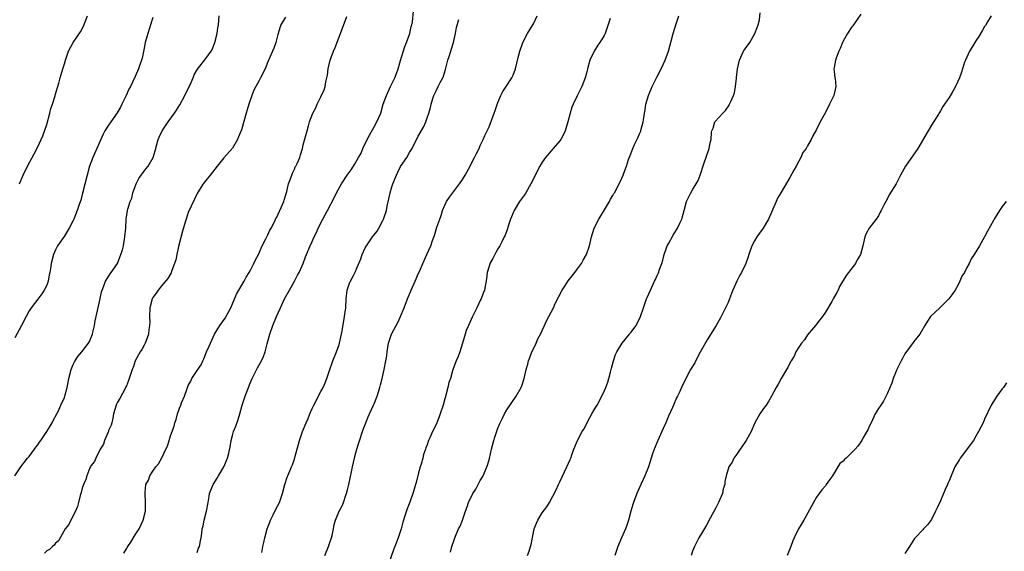
# Model space of a CAD drawing. Units: inches. Extents: x 2544000 to 2547000, y 1536740 to 1539000.
# Drawn here: x 2545087 to 2545309, y 1536866 to 1536986 of the extents above; entities that cross this region are included whole.
import ezdxf

# ---------------------------------------------------------------- set-up
doc = ezdxf.new("R2010")
doc.units = ezdxf.units.IN
doc.header["$MEASUREMENT"] = 0
doc.layers.add('LD25441536_10ft', color=82, linetype='Continuous')

msp = doc.modelspace()

# ---------------------------------------------------------------- linework, layer by layer
at = {"layer": 'LD25441536_10ft'}
for points, elevation in [([(2545127, 1536865.63), (2545127.33, 1536866.67), (2545127.51, 1536867), (2545127.74, 1536868.26), (2545127.93, 1536869), (2545128.03, 1536870.03), (2545128.16, 1536871), (2545128.34, 1536871.66), (2545128.57, 1536873), (2545129.1, 1536875), (2545129.48, 1536877), (2545129.69, 1536878.31), (2545129.81, 1536879), (2545130.6, 1536881), (2545131.55, 1536882.45), (2545131.83, 1536883), (2545133, 1536885), (2545133.86, 1536887), (2545134.14, 1536888.14), (2545134.46, 1536889.54), (2545134.66, 1536891), (2545135, 1536892.1), (2545135.24, 1536893), (2545135.75, 1536894.25), (2545136.26, 1536895.74), (2545136.64, 1536897), (2545137.18, 1536899), (2545137.86, 1536901), (2545139, 1536903.97), (2545139.44, 1536905), (2545139.89, 1536905.89), (2545140.61, 1536907.39), (2545141.54, 1536909), (2545142.01, 1536909.99), (2545142.36, 1536911), (2545142.84, 1536912.84), (2545143.46, 1536915), (2545144.15, 1536917), (2545144.95, 1536919), (2545145.83, 1536921), (2545146.75, 1536923), (2545147.85, 1536925), (2545148.99, 1536927), (2545149.66, 1536928.34), (2545150.03, 1536929), (2545150.97, 1536931), (2545151.51, 1536932.49), (2545151.75, 1536933), (2545152.54, 1536935), (2545153, 1536935.98), (2545153.43, 1536937), (2545154.01, 1536937.99), (2545154.37, 1536939), (2545155.39, 1536941), (2545155.97, 1536942.03), (2545156.48, 1536943), (2545158.02, 1536945.98), (2545158.51, 1536947), (2545159.64, 1536949), (2545160.91, 1536951), (2545161.8, 1536952.2), (2545162.32, 1536953), (2545162.61, 1536953.39), (2545163.51, 1536955), (2545164.07, 1536955.93), (2545164.48, 1536957), (2545165.46, 1536959), (2545166, 1536960), (2545167, 1536961.89), (2545167.65, 1536963), (2545168.5, 1536965), (2545169.06, 1536967), (2545169.77, 1536969), (2545170.69, 1536971), (2545171.67, 1536973), (2545172.07, 1536973.93), (2545172.44, 1536975), (2545173, 1536976.88), (2545173.92, 1536980.08), (2545174.34, 1536981), (2545175.09, 1536983), (2545175.41, 1536984.59), (2545175.52, 1536985), (2545175.65, 1536985.65), (2545175.94, 1536988.06)], 9200), ([(2545201.68, 1536865), (2545202.05, 1536865.95), (2545202.38, 1536867), (2545202.5, 1536867.5), (2545203.22, 1536871), (2545203.71, 1536872.29), (2545203.99, 1536873), (2545205, 1536874.59), (2545206.01, 1536875.99), (2545206.65, 1536877), (2545208.18, 1536879.82), (2545208.7, 1536881), (2545209, 1536881.6), (2545210.6, 1536885), (2545211.3, 1536886.7), (2545211.44, 1536887), (2545211.72, 1536887.72), (2545212.17, 1536889), (2545212.98, 1536891), (2545214.06, 1536893), (2545214.42, 1536893.58), (2545215.8, 1536896.2), (2545216.25, 1536897), (2545217, 1536898.27), (2545217.4, 1536899), (2545218.47, 1536901), (2545219, 1536902.13), (2545219.38, 1536903), (2545219.82, 1536904.18), (2545220.07, 1536905), (2545220.43, 1536906.43), (2545220.7, 1536907.3), (2545221.11, 1536909), (2545221.6, 1536910.4), (2545221.87, 1536911), (2545223.04, 1536912.96), (2545224.71, 1536915), (2545224.82, 1536915.18), (2545225, 1536915.37), (2545226.21, 1536917), (2545226.5, 1536917.5), (2545227, 1536918.47), (2545227.24, 1536919), (2545227.89, 1536921), (2545228.59, 1536923), (2545228.71, 1536923.29), (2545229.47, 1536925), (2545230.42, 1536927), (2545230.62, 1536927.38), (2545231, 1536928.28), (2545231.24, 1536928.76), (2545231.33, 1536929), (2545231.47, 1536929.47), (2545232.03, 1536931), (2545232.27, 1536931.73), (2545232.58, 1536933), (2545233, 1536934.29), (2545233.28, 1536935), (2545233.63, 1536935.63), (2545234.57, 1536937.43), (2545235.37, 1536938.63), (2545235.61, 1536939), (2545236.11, 1536940.11), (2545236.53, 1536941), (2545236.66, 1536941.34), (2545237.07, 1536943), (2545237.65, 1536945), (2545238.62, 1536947), (2545239, 1536947.66), (2545239.82, 1536949), (2545240.22, 1536949.78), (2545240.72, 1536951), (2545241.5, 1536953.5), (2545242.73, 1536957), (2545243, 1536958.27), (2545243.17, 1536959), (2545243.26, 1536960.73), (2545243.35, 1536961), (2545243.63, 1536961.63), (2545243.99, 1536963), (2545245, 1536964.09), (2545245.81, 1536965), (2545246.4, 1536965.6), (2545247.23, 1536966.77), (2545247.37, 1536967), (2545247.62, 1536967.62), (2545248.24, 1536969), (2545248.43, 1536969.57), (2545248.73, 1536971), (2545248.92, 1536972.92), (2545248.95, 1536973.05), (2545249.13, 1536975), (2545249.61, 1536977), (2545250.53, 1536979), (2545250.7, 1536979.3), (2545251, 1536979.76), (2545251.55, 1536980.45), (2545251.9, 1536981), (2545253.09, 1536983), (2545253.61, 1536984.39), (2545253.85, 1536985), (2545254.12, 1536986.12), (2545254.3, 1536987.7)], 9250), ([(2545085.79, 1536883), (2545087.12, 1536885), (2545088.68, 1536887), (2545089, 1536887.37), (2545090.22, 1536889), (2545090.53, 1536889.47), (2545091, 1536890.03), (2545091.39, 1536890.61), (2545091.68, 1536891), (2545093.04, 1536893), (2545093.75, 1536894.25), (2545094.21, 1536895), (2545094.48, 1536895.52), (2545095.28, 1536897), (2545095.57, 1536897.57), (2545096.23, 1536899), (2545097, 1536900.73), (2545097.1, 1536901), (2545097.64, 1536903), (2545097.74, 1536903.74), (2545098.01, 1536905), (2545098.51, 1536907), (2545099, 1536908.16), (2545099.26, 1536908.74), (2545100.04, 1536909.96), (2545100.93, 1536911), (2545102.46, 1536913), (2545102.64, 1536913.36), (2545103, 1536914.14), (2545103.34, 1536915), (2545103.46, 1536915.46), (2545103.79, 1536917), (2545103.95, 1536918.05), (2545104.15, 1536919), (2545105, 1536922.71), (2545105.4, 1536924.6), (2545105.52, 1536925), (2545105.93, 1536925.93), (2545106.3, 1536927), (2545107, 1536928.06), (2545107.33, 1536928.67), (2545107.58, 1536929), (2545108.98, 1536931), (2545109.54, 1536932.46), (2545109.79, 1536933), (2545110.1, 1536934.1), (2545110.33, 1536935), (2545110.69, 1536937), (2545110.88, 1536939), (2545110.97, 1536941), (2545111.24, 1536943), (2545111.31, 1536943.31), (2545111.85, 1536945), (2545112.21, 1536945.79), (2545112.49, 1536947), (2545113, 1536948.4), (2545113.2, 1536949), (2545113.8, 1536950.21), (2545114.36, 1536951), (2545115, 1536951.87), (2545115.49, 1536952.51), (2545115.92, 1536953), (2545117.07, 1536955), (2545117.52, 1536956.48), (2545117.88, 1536957.88), (2545118.18, 1536959), (2545118.44, 1536959.56), (2545119.13, 1536961), (2545120.48, 1536963), (2545121.92, 1536965), (2545122.31, 1536965.69), (2545123.1, 1536966.9), (2545124.21, 1536969), (2545125.2, 1536971), (2545125.39, 1536971.39), (2545126.09, 1536973), (2545126.34, 1536973.66), (2545127.08, 1536974.92), (2545129, 1536977.32), (2545130.16, 1536979), (2545130.47, 1536979.53), (2545131.03, 1536980.97), (2545131.52, 1536983), (2545131.68, 1536984.32), (2545131.84, 1536985), (2545131.97, 1536987)], 9170), ([(2545117, 1536986.62), (2545116.45, 1536985), (2545116.24, 1536984.24), (2545115.83, 1536983), (2545115.29, 1536981), (2545115, 1536979.65), (2545114.57, 1536977.43), (2545114.44, 1536977), (2545114.11, 1536976.11), (2545113.76, 1536975), (2545113, 1536973.25), (2545111.93, 1536971), (2545111.6, 1536970.4), (2545110.98, 1536969), (2545110, 1536967), (2545109.66, 1536966.34), (2545108.96, 1536965.04), (2545107.52, 1536963), (2545107, 1536962.31), (2545106.16, 1536961), (2545105.74, 1536960.26), (2545103.45, 1536955), (2545102.68, 1536953), (2545102.13, 1536951), (2545101.11, 1536946.89), (2545100.7, 1536945.3), (2545100.35, 1536944.35), (2545099.91, 1536943), (2545099.12, 1536941), (2545099, 1536940.73), (2545098.09, 1536939), (2545096.91, 1536937.09), (2545095.44, 1536935), (2545095, 1536934.09), (2545094.54, 1536933), (2545094.04, 1536931), (2545093.88, 1536929.88), (2545093.72, 1536929), (2545093.59, 1536928.41), (2545093.3, 1536927), (2545093, 1536926.13), (2545092.46, 1536925), (2545091.88, 1536924.12), (2545091, 1536922.92), (2545089.45, 1536921), (2545089, 1536920.28), (2545088.32, 1536919), (2545087.32, 1536917), (2545085.82, 1536914.18)], 9160), ([(2545086.82, 1536949), (2545087.7, 1536951), (2545088.69, 1536953), (2545090.2, 1536955.8), (2545091, 1536957.37), (2545092.1, 1536959.9), (2545093, 1536962.46), (2545093.74, 1536965), (2545093.95, 1536966.05), (2545094.31, 1536967), (2545094.93, 1536968.93), (2545094.94, 1536969.06), (2545095.75, 1536971.75), (2545096.06, 1536973), (2545096.29, 1536973.71), (2545096.64, 1536975), (2545097, 1536976.16), (2545097.24, 1536977), (2545097.68, 1536978.32), (2545097.92, 1536979), (2545098.96, 1536981), (2545100.61, 1536983.39), (2545101.31, 1536984.69), (2545102.24, 1536987)], 9150), ([(2545147, 1536986.73), (2545145.95, 1536985), (2545145.71, 1536984.29), (2545145.29, 1536983), (2545145.25, 1536982.75), (2545144.82, 1536981), (2545144.33, 1536979.67), (2545144.05, 1536979), (2545143, 1536976.59), (2545142.35, 1536975), (2545141.34, 1536973), (2545141, 1536972.4), (2545140.24, 1536971), (2545139.84, 1536970.16), (2545139.35, 1536969), (2545138.66, 1536967), (2545138.29, 1536965.71), (2545138.07, 1536965), (2545137, 1536961.25), (2545136.39, 1536959.61), (2545136.09, 1536959), (2545135, 1536957.11), (2545133, 1536954.86), (2545131.5, 1536953), (2545129.98, 1536951), (2545129, 1536949.76), (2545128.37, 1536949), (2545127.07, 1536947), (2545125, 1536942.55), (2545124.49, 1536941), (2545124.32, 1536940.32), (2545123.71, 1536938.29), (2545122.82, 1536934.82), (2545122.42, 1536933), (2545122.19, 1536931.81), (2545121.2, 1536929.2), (2545121.1, 1536928.9), (2545120.36, 1536927.64), (2545119, 1536926.03), (2545118.19, 1536925), (2545117.73, 1536924.27), (2545117, 1536923.29), (2545116.86, 1536923), (2545116.33, 1536921), (2545116.25, 1536919), (2545116.28, 1536917.72), (2545116.27, 1536917), (2545116.11, 1536916.11), (2545116.02, 1536915), (2545115.37, 1536913.37), (2545115.26, 1536913), (2545115, 1536912.55), (2545114.48, 1536911.52), (2545114.12, 1536911), (2545113.01, 1536909), (2545112.52, 1536907.48), (2545112.31, 1536907), (2545111.92, 1536905.92), (2545111.49, 1536904.51), (2545111, 1536903.33), (2545110.92, 1536903.08), (2545110.71, 1536902.71), (2545109.56, 1536900.44), (2545109, 1536899.63), (2545108.78, 1536899.22), (2545108.69, 1536899), (2545108.11, 1536897), (2545107.98, 1536896.02), (2545107.7, 1536895), (2545107.59, 1536894.41), (2545107, 1536893.22), (2545106.93, 1536893), (2545106.86, 1536892.86), (2545106.09, 1536891), (2545105.82, 1536890.18), (2545105.1, 1536889), (2545104.09, 1536887), (2545103.8, 1536886.2), (2545103, 1536885.22), (2545102.87, 1536885), (2545102.77, 1536884.77), (2545102.08, 1536883), (2545101.82, 1536882.18), (2545101.29, 1536881), (2545101, 1536880.21), (2545100.76, 1536879.24), (2545100.54, 1536878.54), (2545100.18, 1536877), (2545099.93, 1536876.07), (2545099.48, 1536875), (2545098.46, 1536873), (2545097.99, 1536872.01), (2545097.21, 1536871), (2545095.7, 1536868.3), (2545095, 1536867.75), (2545094.69, 1536867.31), (2545094.33, 1536867), (2545093.65, 1536866.35), (2545093, 1536866.04), (2545092.49, 1536865.51)], 9180), ([(2545110.47, 1536865.53), (2545111, 1536866.51), (2545111.2, 1536866.8), (2545111.31, 1536867), (2545112, 1536868), (2545113, 1536869.65), (2545113.88, 1536871), (2545114.84, 1536873), (2545115.3, 1536875), (2545115.33, 1536876.67), (2545115.35, 1536877), (2545115.22, 1536879), (2545115.23, 1536879.23), (2545115.43, 1536881), (2545115.99, 1536882.01), (2545116.28, 1536883), (2545117, 1536884.08), (2545117.65, 1536885), (2545118.3, 1536885.7), (2545119, 1536887.06), (2545119.95, 1536889), (2545120.27, 1536889.73), (2545120.65, 1536891), (2545121, 1536892.04), (2545121.79, 1536894.21), (2545121.98, 1536895), (2545122.24, 1536895.76), (2545122.57, 1536897), (2545123, 1536898.27), (2545123.3, 1536899), (2545123.49, 1536899.49), (2545124.15, 1536901), (2545124.75, 1536902.75), (2545125, 1536903.39), (2545125.58, 1536904.42), (2545125.82, 1536905), (2545127, 1536906.84), (2545127.92, 1536908.08), (2545128.32, 1536909), (2545128.54, 1536909.46), (2545129.12, 1536911), (2545129.7, 1536912.3), (2545129.99, 1536913), (2545130.95, 1536915), (2545132.16, 1536917), (2545133.33, 1536918.67), (2545134.6, 1536921), (2545135, 1536921.89), (2545135.93, 1536924.07), (2545136.44, 1536925), (2545137.63, 1536927), (2545138.08, 1536927.92), (2545138.8, 1536929), (2545139, 1536929.37), (2545139.83, 1536931), (2545140.16, 1536931.84), (2545140.84, 1536933), (2545141.72, 1536935), (2545142.54, 1536936.54), (2545142.81, 1536937.19), (2545143, 1536937.47), (2545143.43, 1536938.57), (2545143.7, 1536939), (2545144.54, 1536940.54), (2545144.75, 1536941), (2545144.81, 1536941.19), (2545145, 1536941.51), (2545146.33, 1536944.33), (2545146.57, 1536945), (2545146.65, 1536945.35), (2545147, 1536946.27), (2545147.14, 1536946.86), (2545147.3, 1536947.3), (2545147.68, 1536949), (2545148.14, 1536950.14), (2545148.39, 1536951), (2545148.55, 1536951.45), (2545149, 1536952.36), (2545149.18, 1536952.82), (2545149.32, 1536953), (2545149.61, 1536953.61), (2545150.2, 1536955), (2545150.4, 1536955.6), (2545150.8, 1536957), (2545151, 1536957.83), (2545151.84, 1536961), (2545152.15, 1536962.15), (2545152.41, 1536963), (2545153.15, 1536965), (2545153.83, 1536966.17), (2545154.11, 1536967), (2545155, 1536968.68), (2545155.75, 1536970.25), (2545155.94, 1536971), (2545156.1, 1536972.1), (2545156.33, 1536973), (2545156.44, 1536973.56), (2545156.6, 1536975), (2545157.07, 1536977), (2545157.81, 1536979), (2545158.18, 1536979.82), (2545159, 1536982.02), (2545159.62, 1536983.62), (2545160.82, 1536986.82)], 9190), ([(2545141.62, 1536865.62), (2545141.89, 1536867), (2545142.1, 1536867.9), (2545142.28, 1536869), (2545142.85, 1536871), (2545143, 1536871.42), (2545143.45, 1536872.55), (2545143.61, 1536873), (2545144.18, 1536874.18), (2545144.69, 1536875.31), (2545145.6, 1536877), (2545146.3, 1536879), (2545146.79, 1536881), (2545147.34, 1536882.66), (2545147.47, 1536883), (2545148.36, 1536885), (2545148.55, 1536885.45), (2545149, 1536886.73), (2545149.12, 1536887.12), (2545149.88, 1536890.13), (2545150.15, 1536891), (2545150.85, 1536893), (2545151.64, 1536895), (2545152.08, 1536895.92), (2545152.46, 1536897), (2545153, 1536898.24), (2545153.36, 1536899), (2545155, 1536902.09), (2545155.51, 1536903), (2545155.96, 1536904.04), (2545156.33, 1536905), (2545156.97, 1536907), (2545157.49, 1536908.51), (2545157.67, 1536909), (2545158.47, 1536911), (2545159, 1536912.49), (2545159.15, 1536913), (2545159.6, 1536915), (2545159.76, 1536915.76), (2545160.35, 1536919), (2545160.59, 1536921), (2545160.7, 1536923), (2545160.95, 1536925), (2545161.46, 1536926.54), (2545161.67, 1536927), (2545162.31, 1536928.31), (2545162.78, 1536929.22), (2545163, 1536929.81), (2545163.97, 1536932.03), (2545164.3, 1536933), (2545165, 1536934.52), (2545165.27, 1536935), (2545166.66, 1536937), (2545167.66, 1536938.34), (2545168.06, 1536939), (2545169, 1536940.7), (2545169.14, 1536941), (2545169.79, 1536943), (2545169.99, 1536943.99), (2545170.37, 1536945.63), (2545170.64, 1536947), (2545171, 1536948.3), (2545171.22, 1536949), (2545172.04, 1536951), (2545172.35, 1536951.65), (2545173, 1536952.92), (2545174.41, 1536955), (2545175, 1536956.06), (2545175.57, 1536957), (2545176.58, 1536959), (2545176.73, 1536959.27), (2545177, 1536959.79), (2545178.15, 1536961.85), (2545178.68, 1536963), (2545179, 1536963.9), (2545179.37, 1536965), (2545179.74, 1536966.26), (2545179.92, 1536967), (2545180.29, 1536968.29), (2545180.52, 1536969), (2545181, 1536970.06), (2545181.45, 1536971), (2545181.94, 1536971.94), (2545182.53, 1536973), (2545182.67, 1536973.33), (2545183.17, 1536974.83), (2545183.69, 1536977), (2545184.04, 1536978.04), (2545184.48, 1536979.52), (2545184.98, 1536981), (2545185.41, 1536983), (2545185.65, 1536984.35), (2545186.19, 1536986.19)], 9210), ([(2545155.87, 1536865), (2545156.71, 1536867), (2545157, 1536867.93), (2545157.36, 1536869), (2545157.5, 1536869.5), (2545157.82, 1536871), (2545157.99, 1536872.01), (2545158.3, 1536873), (2545159.14, 1536875), (2545159.77, 1536876.23), (2545160.06, 1536877), (2545160.61, 1536878.61), (2545160.76, 1536879), (2545161, 1536879.85), (2545161.28, 1536881), (2545161.91, 1536883.91), (2545162.11, 1536885), (2545162.56, 1536887), (2545162.66, 1536887.34), (2545163.12, 1536889), (2545163.58, 1536890.42), (2545164.56, 1536893.44), (2545165.12, 1536895), (2545165.65, 1536896.35), (2545165.95, 1536897), (2545166.9, 1536899), (2545167, 1536899.26), (2545167.69, 1536901), (2545168.3, 1536903), (2545168.43, 1536903.57), (2545168.81, 1536905), (2545169.28, 1536907), (2545169.68, 1536909), (2545169.87, 1536910.13), (2545169.96, 1536911), (2545170.29, 1536913), (2545170.92, 1536915), (2545171, 1536915.18), (2545172, 1536917), (2545172.34, 1536917.66), (2545172.98, 1536919), (2545173.78, 1536921), (2545174.54, 1536923), (2545175.4, 1536925), (2545176.32, 1536927), (2545176.5, 1536927.5), (2545177, 1536928.64), (2545177.31, 1536929.31), (2545178.03, 1536931), (2545178.96, 1536933.04), (2545179.82, 1536935), (2545180.18, 1536936.18), (2545180.64, 1536937.36), (2545181.19, 1536939.19), (2545181.83, 1536941), (2545182.15, 1536941.85), (2545182.49, 1536943), (2545183, 1536944.18), (2545183.4, 1536945), (2545184.03, 1536945.97), (2545186.32, 1536949), (2545187, 1536950.03), (2545187.61, 1536951), (2545188.69, 1536953), (2545189, 1536953.65), (2545189.72, 1536955), (2545190.13, 1536955.87), (2545190.72, 1536957), (2545191, 1536957.68), (2545191.68, 1536959), (2545192.04, 1536959.96), (2545192.57, 1536961), (2545193, 1536961.92), (2545193.86, 1536964.14), (2545194.18, 1536965), (2545194.4, 1536965.6), (2545195, 1536967.42), (2545195.67, 1536969), (2545196.09, 1536969.91), (2545196.87, 1536971), (2545198.17, 1536973), (2545198.43, 1536973.57), (2545199, 1536975), (2545199.56, 1536977.56), (2545199.94, 1536979), (2545200.64, 1536981), (2545201.71, 1536983), (2545202.91, 1536985), (2545203, 1536985.18), (2545203.88, 1536987)], 9220), ([(2545220.36, 1536986.36), (2545219.24, 1536983), (2545219, 1536982.52), (2545218.02, 1536981), (2545217.6, 1536980.4), (2545216.71, 1536979), (2545215.79, 1536977), (2545215.23, 1536975), (2545215, 1536974.04), (2545214.78, 1536973.22), (2545214.7, 1536973), (2545213.98, 1536971), (2545213.62, 1536970.38), (2545212.94, 1536968.94), (2545211.98, 1536967), (2545211.69, 1536966.31), (2545211.3, 1536965), (2545210.81, 1536963), (2545210.21, 1536961), (2545209.81, 1536960.19), (2545209.21, 1536959), (2545209, 1536958.73), (2545207.49, 1536957), (2545207, 1536956.5), (2545205.74, 1536955), (2545205, 1536953.92), (2545204.45, 1536953), (2545203.95, 1536952.05), (2545203, 1536950.17), (2545202.44, 1536949), (2545201.64, 1536947.64), (2545201.19, 1536946.81), (2545199.89, 1536945), (2545198.67, 1536943), (2545197.82, 1536941), (2545197.25, 1536939.25), (2545197.14, 1536938.86), (2545196.6, 1536937.4), (2545196.43, 1536937), (2545195.87, 1536935.87), (2545195.42, 1536935), (2545195, 1536934.29), (2545194.54, 1536933.46), (2545194.29, 1536933), (2545193.87, 1536932.13), (2545193.2, 1536931), (2545193.16, 1536930.84), (2545193, 1536930.43), (2545192.57, 1536929), (2545192.43, 1536927.57), (2545191.97, 1536925), (2545191.68, 1536924.32), (2545191.2, 1536923), (2545191, 1536922.61), (2545190.24, 1536921), (2545189.24, 1536919), (2545188.31, 1536917), (2545187.85, 1536915.85), (2545187.55, 1536915), (2545187, 1536913), (2545186.4, 1536911), (2545186, 1536909.99), (2545185.56, 1536909), (2545185.37, 1536908.63), (2545184.85, 1536907.15), (2545184.75, 1536906.75), (2545184.24, 1536905), (2545183.93, 1536904.07), (2545183.68, 1536903), (2545183.23, 1536901.23), (2545183.11, 1536900.89), (2545183, 1536900.41), (2545182.59, 1536899), (2545181.93, 1536897), (2545181.69, 1536896.31), (2545181, 1536894.62), (2545180.19, 1536893), (2545179.6, 1536891.6), (2545179.33, 1536891), (2545179.23, 1536890.77), (2545179, 1536890.03), (2545178.71, 1536889.29), (2545178.63, 1536889), (2545178.2, 1536887.8), (2545178, 1536887), (2545177.62, 1536885.62), (2545177.42, 1536885), (2545177, 1536883.37), (2545176.49, 1536881.51), (2545176.38, 1536881), (2545176.04, 1536879.96), (2545175.79, 1536879), (2545175.06, 1536877.06), (2545174.44, 1536875.56), (2545173.97, 1536873.97), (2545173.65, 1536873), (2545173.51, 1536872.49), (2545173.12, 1536871), (2545172.48, 1536869), (2545172.04, 1536867.96), (2545171.72, 1536867), (2545171.49, 1536866.51), (2545170.24, 1536863)], 9230), ([(2545184.24, 1536865.76), (2545184.59, 1536867), (2545185, 1536868.33), (2545185.23, 1536869), (2545186.1, 1536871), (2545186.42, 1536871.58), (2545186.99, 1536873), (2545187.68, 1536875), (2545188.05, 1536875.95), (2545188.37, 1536877), (2545189.35, 1536879), (2545189.99, 1536880.01), (2545190.5, 1536881), (2545191, 1536881.92), (2545191.4, 1536882.6), (2545191.62, 1536883), (2545192.51, 1536885), (2545192.63, 1536885.37), (2545193.06, 1536886.94), (2545193.53, 1536889), (2545194.08, 1536891), (2545194.3, 1536891.7), (2545195, 1536893.79), (2545195.36, 1536894.64), (2545195.99, 1536896.01), (2545196.46, 1536897), (2545197, 1536897.95), (2545199.15, 1536901), (2545200.23, 1536903), (2545200.45, 1536903.55), (2545200.91, 1536905), (2545201.35, 1536907), (2545201.77, 1536908.23), (2545201.88, 1536909), (2545202.24, 1536909.76), (2545202.67, 1536911), (2545203, 1536911.73), (2545203.61, 1536913), (2545204, 1536914), (2545204.59, 1536915), (2545205.55, 1536917), (2545206, 1536918), (2545207.52, 1536921), (2545207.96, 1536921.96), (2545209.53, 1536925), (2545210.1, 1536925.9), (2545210.89, 1536927.11), (2545212.41, 1536929), (2545213, 1536929.77), (2545213.85, 1536931), (2545214.27, 1536931.73), (2545215.03, 1536933), (2545215.72, 1536935), (2545216.12, 1536937), (2545216.71, 1536939), (2545217.77, 1536941), (2545219.11, 1536943.11), (2545220.2, 1536945), (2545220.47, 1536945.53), (2545221, 1536946.36), (2545221.21, 1536946.79), (2545221.36, 1536947), (2545222.42, 1536949), (2545223, 1536950.27), (2545223.28, 1536951), (2545223.43, 1536951.43), (2545224.03, 1536953), (2545224.53, 1536954.53), (2545225, 1536955.8), (2545225.49, 1536957), (2545225.89, 1536957.89), (2545226.61, 1536959.39), (2545227, 1536960.3), (2545227.23, 1536960.77), (2545227.3, 1536961), (2545227.39, 1536961.39), (2545227.85, 1536963), (2545227.95, 1536963.95), (2545228.11, 1536965), (2545228.26, 1536965.74), (2545228.43, 1536967), (2545229.01, 1536969), (2545229.89, 1536971), (2545230.71, 1536972.71), (2545230.89, 1536973.11), (2545231.88, 1536975), (2545232.8, 1536977), (2545233.53, 1536979), (2545234.64, 1536983), (2545235, 1536984.19), (2545235.39, 1536985.39), (2545235.88, 1536987)], 9240), ([(2545277, 1536987.36), (2545275.36, 1536985), (2545275.23, 1536984.77), (2545275, 1536984.5), (2545273.99, 1536983), (2545273, 1536981.26), (2545272.86, 1536981), (2545272.37, 1536979.63), (2545272.05, 1536979), (2545271.43, 1536977.43), (2545271.32, 1536977), (2545271, 1536975.35), (2545270.94, 1536975), (2545271, 1536974.39), (2545271.18, 1536973), (2545271.19, 1536972.81), (2545271.37, 1536971), (2545270.91, 1536969), (2545269.97, 1536967), (2545269, 1536965.15), (2545267.82, 1536963), (2545267, 1536961.32), (2545266.17, 1536959.83), (2545265.8, 1536959), (2545265, 1536957.58), (2545264.64, 1536957), (2545263.94, 1536956.06), (2545263.45, 1536955), (2545263, 1536954.13), (2545262.37, 1536953), (2545261.86, 1536952.14), (2545261, 1536950.46), (2545258.97, 1536947), (2545258.21, 1536945.79), (2545257.85, 1536945), (2545256.13, 1536941), (2545254.91, 1536939), (2545254.15, 1536937.85), (2545253.54, 1536937), (2545253, 1536936.1), (2545252.41, 1536935), (2545251.67, 1536933), (2545251.52, 1536932.48), (2545251, 1536931), (2545250.05, 1536929), (2545249.65, 1536928.35), (2545248.99, 1536927.01), (2545248.12, 1536925), (2545247.79, 1536924.21), (2545247.35, 1536923), (2545247, 1536922.18), (2545246.47, 1536921), (2545245.3, 1536918.7), (2545244.29, 1536917), (2545242.27, 1536913.73), (2545241, 1536911.51), (2545240.43, 1536910.43), (2545239.47, 1536908.53), (2545238.54, 1536907), (2545237.43, 1536905), (2545237, 1536904.05), (2545236.64, 1536903.36), (2545236.09, 1536902.09), (2545235.58, 1536901), (2545235.37, 1536900.63), (2545234.65, 1536899), (2545234.43, 1536898.43), (2545233.55, 1536896.45), (2545232.94, 1536895), (2545232.31, 1536893.69), (2545232.04, 1536893), (2545231.1, 1536891), (2545230.28, 1536889), (2545229.93, 1536887.93), (2545229.01, 1536885), (2545228.2, 1536883), (2545227.83, 1536882.17), (2545227.28, 1536881), (2545226.4, 1536879), (2545225.67, 1536877), (2545225.52, 1536876.48), (2545225.04, 1536875), (2545224.5, 1536873), (2545224.14, 1536871.86), (2545223.81, 1536871), (2545222.93, 1536869), (2545222.07, 1536867), (2545221.39, 1536865)], 9260), ([(2545306.49, 1536987), (2545305.66, 1536985.66), (2545305.18, 1536984.82), (2545305, 1536984.57), (2545304.43, 1536983.57), (2545303.68, 1536982.32), (2545303, 1536981.32), (2545302.15, 1536979.85), (2545301.61, 1536979), (2545300.68, 1536977), (2545300.49, 1536976.49), (2545300.01, 1536975), (2545299.77, 1536974.23), (2545299.34, 1536973), (2545298.42, 1536971), (2545297.66, 1536969.66), (2545297, 1536968.55), (2545295.93, 1536967), (2545295.53, 1536966.47), (2545295, 1536965.54), (2545294.18, 1536964.18), (2545293, 1536962.3), (2545292.23, 1536961), (2545289.88, 1536957), (2545288.72, 1536955.28), (2545287.1, 1536953), (2545286.01, 1536951), (2545285, 1536948.99), (2545283.46, 1536946.54), (2545283, 1536945.53), (2545282.66, 1536945), (2545282.33, 1536944.33), (2545281.61, 1536943), (2545281.38, 1536942.62), (2545281, 1536941.75), (2545280.49, 1536941), (2545278.92, 1536939), (2545278.2, 1536937.8), (2545277.91, 1536937), (2545277.66, 1536935.66), (2545277.44, 1536935), (2545276.92, 1536933), (2545276.21, 1536931.8), (2545275.78, 1536931), (2545274.27, 1536929), (2545273.69, 1536928.31), (2545272.23, 1536925.77), (2545271.89, 1536925), (2545271.58, 1536924.42), (2545270.78, 1536923), (2545270.44, 1536922.44), (2545269, 1536919.96), (2545268.34, 1536919), (2545267.77, 1536918.23), (2545267, 1536917.31), (2545266.77, 1536917), (2545265, 1536914.89), (2545264.26, 1536913.74), (2545263.63, 1536913), (2545263, 1536912.1), (2545262.34, 1536911), (2545261.92, 1536910.08), (2545261.28, 1536909), (2545261, 1536908.45), (2545260.55, 1536907.45), (2545260.24, 1536907), (2545259, 1536904.99), (2545258.32, 1536903.68), (2545257.92, 1536903), (2545256.86, 1536901), (2545256.18, 1536899.82), (2545255.6, 1536899), (2545255, 1536898.21), (2545254.22, 1536897), (2545253.08, 1536895), (2545252.2, 1536893), (2545251.12, 1536891), (2545250.26, 1536889.74), (2545249.73, 1536889), (2545249, 1536887.87), (2545248.35, 1536887), (2545247.91, 1536886.09), (2545247.15, 1536885), (2545246.55, 1536883), (2545246.3, 1536881.7), (2545246.26, 1536881), (2545245.93, 1536880.07), (2545245.72, 1536879), (2545244.87, 1536877), (2545244.26, 1536875.74), (2545243, 1536873.43), (2545242.16, 1536871.84), (2545241, 1536869.97), (2545240.43, 1536869), (2545239.4, 1536867), (2545239, 1536865.96), (2545238.66, 1536865)], 9270), ([(2545309.88, 1536945), (2545309, 1536943.91), (2545308.35, 1536943), (2545307.42, 1536941.42), (2545307.14, 1536941), (2545307, 1536940.76), (2545305.67, 1536938.33), (2545304.96, 1536937), (2545303.84, 1536935), (2545302.66, 1536933), (2545301.98, 1536932.02), (2545301.5, 1536931), (2545301, 1536930.1), (2545300.42, 1536929), (2545299.86, 1536928.14), (2545299.42, 1536927), (2545299, 1536926.18), (2545298.34, 1536925), (2545297.81, 1536924.19), (2545296.94, 1536923), (2545295, 1536921.11), (2545294.87, 1536921), (2545292.78, 1536919), (2545292.06, 1536917.94), (2545291.47, 1536917), (2545290.33, 1536915), (2545289, 1536913.36), (2545288.86, 1536913.14), (2545288.02, 1536912.02), (2545287, 1536910.58), (2545286.46, 1536909.54), (2545286.16, 1536909), (2545285.79, 1536908.21), (2545285.14, 1536907), (2545285, 1536906.69), (2545284.35, 1536905), (2545284.05, 1536903.95), (2545283, 1536901.53), (2545282.14, 1536899.86), (2545281.53, 1536899), (2545281, 1536898.19), (2545280.3, 1536897), (2545279.33, 1536895), (2545279, 1536894.28), (2545278.61, 1536893.39), (2545277.51, 1536891.51), (2545277.23, 1536891), (2545276.31, 1536889.69), (2545275.74, 1536889), (2545275, 1536888.24), (2545273.69, 1536887), (2545273.3, 1536886.7), (2545273, 1536886.31), (2545272.24, 1536885.76), (2545271.81, 1536885), (2545270.6, 1536883), (2545269.91, 1536882.09), (2545269.2, 1536881), (2545269, 1536880.73), (2545268.2, 1536879.8), (2545267.59, 1536879), (2545267, 1536878.16), (2545266.31, 1536877), (2545264.14, 1536873), (2545262.96, 1536871), (2545261.95, 1536869), (2545261.67, 1536868.33), (2545261.2, 1536867), (2545260.36, 1536865)], 9280), ([(2545309.97, 1536904.03), (2545309.24, 1536903), (2545309, 1536902.7), (2545307.76, 1536901), (2545306.47, 1536899), (2545305, 1536895.77), (2545304.68, 1536895), (2545303.63, 1536893), (2545303, 1536891.95), (2545302.46, 1536891), (2545299.51, 1536887), (2545299.3, 1536886.7), (2545298.29, 1536885), (2545297.41, 1536883), (2545297, 1536881.89), (2545296.71, 1536881.29), (2545296.6, 1536881), (2545296.08, 1536879.92), (2545295.7, 1536879), (2545295, 1536877.37), (2545294.24, 1536875.76), (2545293.91, 1536875), (2545293, 1536873.13), (2545292.08, 1536871.92), (2545291.18, 1536871), (2545291, 1536870.78), (2545289.34, 1536869), (2545289.19, 1536868.81), (2545288.38, 1536867.62), (2545288, 1536867), (2545287, 1536865.43)], 9290)]:
    msp.add_lwpolyline(points, dxfattribs=dict(at, elevation=elevation))

doc.saveas('drawing.dxf')
